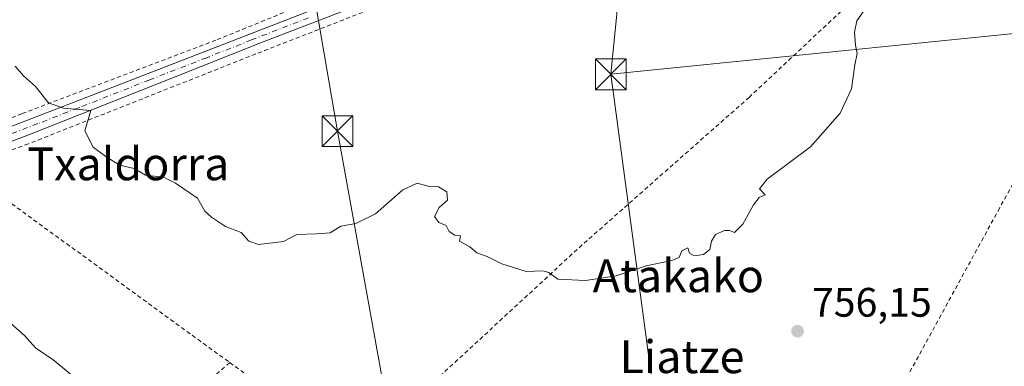
# Model space of a CAD drawing. Units: metres. Extents: x 590059 to 593503, y 4754470 to 4756829.
# Drawn here: x 591548 to 591788, y 4755782 to 4755867 of the extents above; entities that cross this region are included whole.
import ezdxf
from ezdxf.enums import TextEntityAlignment as Align

# ---------------------------------------------------------------- set-up
doc = ezdxf.new("R2010")
doc.units = ezdxf.units.M
doc.header["$MEASUREMENT"] = 0
doc.linetypes.add('DGN Style 2', pattern=[1.6480167562047852, 0.988810053722871, -0.6592067024819142])
doc.linetypes.add('DGN Style 4', pattern=[2.6384748266838614, 1.318413404963828, -0.6592067024819142, 0.001648016756204785, -0.6592067024819142])
for name, color, linetype, lineweight in [('Alambrada', 7, 'DGN Style 2', 0), ('Curva de nivel normal', 30, 'Continuous', 0), ('Espacio natural protegido CxS', 121, 'Continuous', 0), ('Instalación de energía eléctrica Cxs', 135, 'Continuous', 0), ('Pista no pavimentada Cxs', 111, 'Continuous', 0), ('Pista no pavimentada eje', 91, 'DGN Style 4', 0), ('Punto de cota en terreno', 7, 'Continuous', 0), ('Rótulo de punto de cota en terreno', 7, 'Continuous', 0), ('Tendido', 6, 'Continuous', 0), ('Texto cartográfico', 7, 'Continuous', 0), ('Torre de tendido puntual', 7, 'Continuous', 0)]:
    doc.layers.add(name, color=color, linetype=linetype, lineweight=lineweight)
doc.styles.add('Style-Arial', font='txt')

# ---------------------------------------------------------------- blocks, each defined once
blk = doc.blocks.new('5PATER')
at = {"layer": 'Instalación de energía eléctrica Cxs', "linetype": 'Continuous', "lineweight": 0}
h = blk.add_hatch(color=51, dxfattribs=at)
edge = h.paths.add_edge_path()
edge.add_ellipse((0, 0), major_axis=(-0.1095731443231308, -0.1110710700762829), ratio=0.9994222409660322, start_angle=0, end_angle=360)
blk = doc.blocks.new('5TTEND')
at = {"layer": 'Espacio natural protegido CxS', "color": 7, "linetype": 'Continuous', "lineweight": 0}
for p, q in [((-0.375, 0.3754), (0.375, -0.3746)), ((0.3720000000000001, 0.3784000000000001), (-0.3720000000000001, -0.3776))]:
    blk.add_line(p, q, dxfattribs=at)
at = {"layer": 'Espacio natural protegido CxS', "color": 7, "linetype": 'Continuous', "lineweight": 0, "flags": 128}
blk.add_lwpolyline([(-0.375, -0.3746), (0.375, -0.3746), (0.375, 0.3754), (-0.375, 0.3754), (-0.3720000000000001, -0.3776)], dxfattribs=at)

msp = doc.modelspace()

# ---------------------------------------------------------------- linework, layer by layer
at = {"layer": 'Alambrada', "color": 7, "linetype": 'DGN Style 2', "lineweight": 0, "extrusion": (0.5644637407189723, 0.7996081677021217, 0.2049572237263187), "elevation": 4136798.308173128, "flags": 128}
msp.add_lwpolyline([(2259572.435791214, -865474.7551276657), (2259565.155643543, -865474.3134203572), (2259494.071742718, -865472.9817811716), (2259420.125589983, -865474.9314599566), (2259375.169775876, -865475.7980683245)], dxfattribs=at)
at = {"layer": 'Alambrada', "color": 7, "linetype": 'DGN Style 2', "lineweight": 0, "extrusion": (-0.005003953886301704, 0.003642244861559527, 0.9999808470655187), "elevation": 15119.38119434567, "flags": 128}
msp.add_lwpolyline([(591530.1946255827, 4755807.006859502), (591595.2763037661, 4755759.636545296)], dxfattribs=at)
at = {"layer": 'Alambrada', "color": 7, "linetype": 'DGN Style 2', "lineweight": 0, "extrusion": (0.08277969048220055, 0.07290860286243625, 0.9938973078101776), "elevation": 396463.2553757478, "flags": 128}
msp.add_lwpolyline([(3177879.031603281, -3565300.132507659), (3177879.031603281, -3565246.83781688)], dxfattribs=at)
at = {"layer": 'Alambrada', "color": 7, "linetype": 'DGN Style 2', "lineweight": 0}
for points in [[(591754.2301000003, 4755915.350099999, 752.7421000000032), (591721.7600999996, 4755902.720100001, 752.5927999999985), (591691.4200999998, 4755891.380100001, 752.2247000000062), (591665.0301000001, 4755881.5101, 752.1579999999958), (591605.2301000003, 4755858.2301, 753.8712999999989), (591549.8701, 4755836.390100001, 756.3888000000007), (591533.8101000004, 4755830.530099999, 757.5043000000006)], [(591689.1801000005, 4755898.860099999, 750.974000000002), (591684.1501000002, 4755897.040100001, 750.863599999997), (591641.0301000001, 4755880.0701, 752.2207999999956), (591595.5100999996, 4755861.590100001, 753.3729000000022), (591548.2301000003, 4755843.6801, 755.7505999999995), (591511.4901000002, 4755829.280099999, 759.2639999999956)], [(591598.8901000004, 4755783.1601, 758.0025000000023), (591629.4801000003, 4755760.880100001, 758.8775000000023), (591683.9600999998, 4755811.120100001, 755.9401000000071), (591695.0100999996, 4755820.880100001, 755.2966000000015), (591725.3501000004, 4755847.670100001, 755.1312000000034), (591763.0500999996, 4755882.9001, 755.1022999999988)], [(591816.0401, 4755866.4001, 760.7051999999967), (591810.2801000001, 4755859.9901, 758.7657999999938), (591806.3101000004, 4755857.040100001, 758.4774000000034), (591786.3901000004, 4755820.800100001, 757.4125000000058), (591751.2801000001, 4755756.720100001, 758.3917999999976), (591720.6801000005, 4755703.040100001, 761.5562999999966), (591702.6401000004, 4755671.5701, 764.1774000000005), (591698.4801000003, 4755664.3101, 765.1857000000019)]]:
    msp.add_polyline3d(points, dxfattribs=at)
at = {"layer": 'Curva de nivel normal', "color": 30, "linetype": 'Continuous', "lineweight": 0, "flags": 128}
for points, elevation in [([(591546.6399999997, 4755855.27), (591548.6600000003, 4755852.9), (591551.5899999999, 4755850.289999999), (591554.7599999999, 4755846.359999999), (591558.4000000004, 4755845.09), (591565.0800000001, 4755844.449999999), (591563.6399999997, 4755839.5), (591565.6500000004, 4755835.58), (591568.7300000004, 4755833.33), (591572.0599999996, 4755831.220000001), (591575.5899999999, 4755830.380000001), (591578.3600000005, 4755828.74), (591582.7800000003, 4755828.24), (591585.6799999997, 4755826.83), (591591.0099999999, 4755823.16), (591592.8099999996, 4755819.960000001), (591594.4500000002, 4755818.51), (591597.8200000003, 4755816.279999999), (591601.7000000002, 4755814.810000001), (591603.5800000001, 4755812.74), (591605.9199999999, 4755811.869999999), (591611.9600000001, 4755812.600000001), (591615.25, 4755814.32), (591620.0300000003, 4755814.49), (591623.3200000003, 4755814.76), (591625.9600000001, 4755816.359999999), (591629.6299999999, 4755817.029999999), (591634.3700000001, 4755819.380000001), (591641.0499999998, 4755825.210000001), (591644.5199999996, 4755826.800000001), (591647.4199999999, 4755826.02), (591649.7100000001, 4755825.91), (591651.75, 4755824.74), (591651.8799999999, 4755822.65), (591649.8799999999, 4755820.92), (591648.79, 4755818.680000001), (591649.7999999998, 4755817.26), (591651.5700000003, 4755816.5), (591652.3600000005, 4755815.08), (591653.7199999997, 4755814.130000001), (591655.1200000001, 4755814.02), (591654.8200000003, 4755812.67), (591657.3799999999, 4755811.359999999), (591659.0700000003, 4755809.9), (591661.6200000001, 4755809), (591665.1399999997, 4755807.16), (591671.0899999999, 4755805.350000001), (591675.1200000001, 4755805.5), (591676.5800000001, 4755805.060000001), (591678.7800000003, 4755803.470000001), (591685.54, 4755803.100000001), (591693.0199999996, 4755804.25), (591700.2800000003, 4755806.720000001), (591706.5199999996, 4755808.029999999), (591708.2999999998, 4755808.74), (591708.9900000002, 4755810.32), (591710.4500000002, 4755811.100000001), (591710.8600000005, 4755809.77), (591711.9500000002, 4755809.109999999), (591714.29, 4755809.460000001), (591715.7999999998, 4755810.67), (591716.2000000002, 4755812.74), (591717.2199999997, 4755814.359999999), (591719.3399999999, 4755815.310000001), (591720.6200000001, 4755815.26), (591721.7999999998, 4755814.800000001), (591723.8399999999, 4755816.800000001), (591726.4600000001, 4755821.539999999), (591727.8399999999, 4755823.32), (591729.2999999998, 4755823.960000001), (591727.9100000003, 4755825.460000001), (591729.7599999999, 4755827.82), (591740.3600000005, 4755835.619999999), (591747.5800000001, 4755843.82), (591750.29, 4755849.76), (591751.1200000001, 4755855.609999999), (591751.7000000002, 4755858.380000001), (591751.29, 4755860.380000001), (591751.0099999999, 4755863.529999999), (591751.5999999996, 4755866.32), (591753.1799999997, 4755868.449999999)], 755), ([(591564.5499999998, 4755776.710000001), (591555.8600000005, 4755783.850000001), (591551.5999999996, 4755786.75), (591548.9199999999, 4755789.76), (591545.4699999997, 4755792.720000001)], 760)]:
    msp.add_lwpolyline(points, dxfattribs=dict(at, elevation=elevation))
at = {"layer": 'Pista no pavimentada Cxs', "color": 111, "linetype": 'Continuous', "lineweight": 0}
for points in [[(591832.4698999999, 4755935.679500001, 755.8442000000068), (591809.0800999999, 4755931.170100001, 754.2494000000006), (591794.4600999998, 4755927.890100001, 752.9253000000026), (591758.7100999998, 4755918.470100001, 751.9015000000073), (591744.4401000004, 4755913.840100001, 752.2741999999998), (591700.2500999998, 4755897.5801, 751.5485000000045), (591691.2801000001, 4755894.1601, 751.7534000000014), (591653.3000999996, 4755879.020099999, 752.358600000007), (591606.6601, 4755861.020099999, 753.6576999999961), (591584.8000999996, 4755852.350099999, 754.1802000000025), (591550.1300999997, 4755838.6801, 756.1301999999997), (591531.5000999998, 4755831.5801, 757.5105999999942), (591484.9200999998, 4755814.2401, 763.2801999999938), (591478.6001000004, 4755811.520099999, 763.8901999999945), (591477.0401, 4755809.6801, 764.1971000000049), (591476.6001000004, 4755807.040100001, 764.5022000000026), (591477.4517000001, 4755804.0656, 764.7402000000002)], [(591466.4275000002, 4755811.833699999, 764.5868000000046), (591470.8800999997, 4755812.4801, 764.209600000002), (591476.0000999998, 4755813.6801, 763.7832999999956), (591535.6401000004, 4755836.7601, 756.9155000000028), (591554.2401000002, 4755843.920100001, 755.4952000000048), (591573.9901000002, 4755851.550100001, 754.3632999999973), (591629.5401, 4755873.0701, 752.7133999999934), (591691.1201, 4755897.380100001, 751.2722000000067), (591724.1601, 4755910.4001, 751.1803999999976), (591742.8000999996, 4755916.960100001, 751.436799999996), (591760.5201000003, 4755922.0001, 751.3709999999992), (591805.1451000003, 4755933.516200001, 754.1465000000027)], [(591653.3000999996, 4755879.020099999, 752.358600000007), (591606.6601, 4755861.020099999, 753.6576999999961), (591584.8000999996, 4755852.350099999, 754.1802000000025), (591550.1300999997, 4755838.6801, 756.1301999999997), (591531.5000999998, 4755831.5801, 757.5105999999942), (591484.9200999998, 4755814.2401, 763.2801999999938), (591478.6001000004, 4755811.520099999, 763.8901999999945), (591477.0401, 4755809.6801, 764.1971000000049), (591476.6001000004, 4755807.040100001, 764.5022000000026), (591477.4517000001, 4755804.065500001, 764.7402000000002), (591474.0500999996, 4755806.474099999, 764.7578999999969), (591468.8388999999, 4755810.134500001, 764.6567000000068), (591468.7222999996, 4755810.2203, 764.6524000000064), (591468.5963000003, 4755810.3047, 764.6487999999954), (591466.4275000002, 4755811.833699999, 764.5868000000046), (591470.8800999997, 4755812.4801, 764.209600000002), (591476.0000999998, 4755813.6801, 763.7832999999956), (591535.6401000004, 4755836.7601, 756.9155000000028), (591554.2401000002, 4755843.920100001, 755.4952000000048), (591573.9901000002, 4755851.550100001, 754.3632999999973), (591629.5401, 4755873.0701, 752.7133999999934)]]:
    msp.add_polyline3d(points, dxfattribs=at)
at = {"layer": 'Pista no pavimentada eje', "color": 91, "linetype": 'DGN Style 4', "lineweight": 0}
msp.add_polyline3d([(591618.1001000004, 4755867.045100001, 753.1965000000056), (591604.2125000004, 4755861.665100001, 753.530700000003), (591593.2824999997, 4755857.3301, 753.702900000004), (591579.3951000003, 4755851.950099999, 754.3001999999979), (591562.0601000004, 4755845.1151, 755.2436000000016), (591552.1851000004, 4755841.300100001, 755.7948000000034), (591542.8850999996, 4755837.720100001, 756.4563000000054), (591533.5701000001, 4755834.170100001, 757.2280999999931), (591518.6601, 4755828.4001, 758.6824999999953), (591495.3701, 4755819.7301, 761.7844999999944), (591480.4600999998, 4755813.960100001, 763.4722999999941), (591477.3000999996, 4755812.600099999, 763.8852000000044), (591467.7445, 4755808.829700001, 764.8932000000059)], dxfattribs=at)
at = {"layer": 'Tendido', "color": 6, "linetype": 'Continuous', "lineweight": 0, "extrusion": (-0.02236870478062424, -0.1756538800357443, 0.9841978233438773), "elevation": -847875.1468142229, "flags": 128}
msp.add_lwpolyline([(-13832.40492142237, 4716901.166908389), (-13695.9653818654, 4716933.216505749), (-13690.20980685461, 4716935.710965257)], dxfattribs=at)
at = {"layer": 'Tendido', "color": 6, "linetype": 'Continuous', "lineweight": 0}
for points in [[(591691.6886, 4755853.298000001, 756.2651999999945), (591705.8970999997, 4755996.131999999, 750.1438000000054), (591720.3169, 4756136.8906, 742.5412999999971), (591734.8690999999, 4756286.512800001, 744.7554999999993), (591756.0499, 4756492.237199999, 736.4735999999976), (591766.6200000001, 4756599.15, 723.8285000000033), (591787.0752999998, 4756806.7437, 715.7755999999936)], [(591456.5037000002, 4756802.323899999, 721.8037999999942), (591459.3691999996, 4756785.886700001, 722.8527000000031), (591485.4732999997, 4756637.7017, 727.3892000000051), (591510.0116999998, 4756496.6075, 748.6279000000069), (591532.2542000003, 4756371.515799999, 761.241399999999), (591553.8399999999, 4756242.480000001, 748.9085999999952), (591594.9192000004, 4756014.6983, 751.2850999999937), (591625.1200000001, 4755839.470000001, 755.8953000000038), (591663.6699999999, 4755626.359999999, 772.1122000000032), (591691.9450000003, 4755462.318299999, 785.235400000005), (591722.9625000004, 4755284.9792, 793.9477999999945), (591744.4941999996, 4755162.6425, 807.0225000000065), (591677.4474999999, 4754997.786800001, 825.801099999997), (591532.6672, 4754643.4561, 797.2482000000019), (591469.0077999998, 4754488.6139, 748.6643999999943)], [(591723.6479000002, 4754577.561899999, 775.410799999998), (591760.9800000004, 4754615.460000001, 775.8693000000059), (591843.9567, 4754729.610300001, 773.5144), (591828.4785000002, 4754844.572000001, 798.8843999999954), (591816.6736000003, 4754925.8347, 808.9805000000051), (591805.9061000004, 4755017.523800001, 807.2382000000072), (591784.2852999996, 4755169.410599999, 800.4499000000069), (591766.9318000004, 4755294.4, 792.9579999999987), (591749.0724, 4755422.9878, 784.1680000000051), (591729.4932000004, 4755570.890100001, 772.4400000000023), (591715.6026, 4755675.003900001, 764.0534999999945), (591691.6886, 4755853.298000001, 756.2651999999945)]]:
    msp.add_polyline3d(points, dxfattribs=at)

# ---------------------------------------------------------------- block references
at = {"layer": 'Punto de cota en terreno', "color": 7, "linetype": 'Continuous', "lineweight": 0, "xscale": 10, "yscale": 10, "zscale": 10}
msp.add_blockref('5PATER', (591737.1699999999, 4755790.800000001, 756.1499999999943), dxfattribs=at)
at = {"layer": 'Torre de tendido puntual', "color": 7, "linetype": 'Continuous', "lineweight": 0, "xscale": 10, "yscale": 10, "zscale": 10}
for p in [(591691.6886, 4755853.298000001, 756.2651999999945), (591625.1200000001, 4755839.470000001, 755.8953000000038)]:
    msp.add_blockref('5TTEND', p, dxfattribs=at)

# ---------------------------------------------------------------- texts
at = {"layer": 'Rótulo de punto de cota en terreno', "color": 7, "linetype": 'Continuous', "lineweight": 0, "style": 'Style-Arial'}
msp.add_text('756,15', height=7.000000000000002, dxfattribs=at).set_placement((591740.6978000002, 4755794.3278))
at = {"layer": 'Texto cartográfico', "color": 7, "linetype": 'Continuous', "lineweight": 0, "style": 'Style-Arial'}
for s, p in [('Txaldorra', (591574.2033609754, 4755831.520149999)), ('Atakako', (591708.1390731703, 4755804.290150001)), ('Liatze', (591709.027186585, 4755784.600149999))]:
    msp.add_text(s, height=8, dxfattribs=at).set_placement(p, align=Align.MIDDLE_CENTER)

doc.saveas('drawing.dxf')
